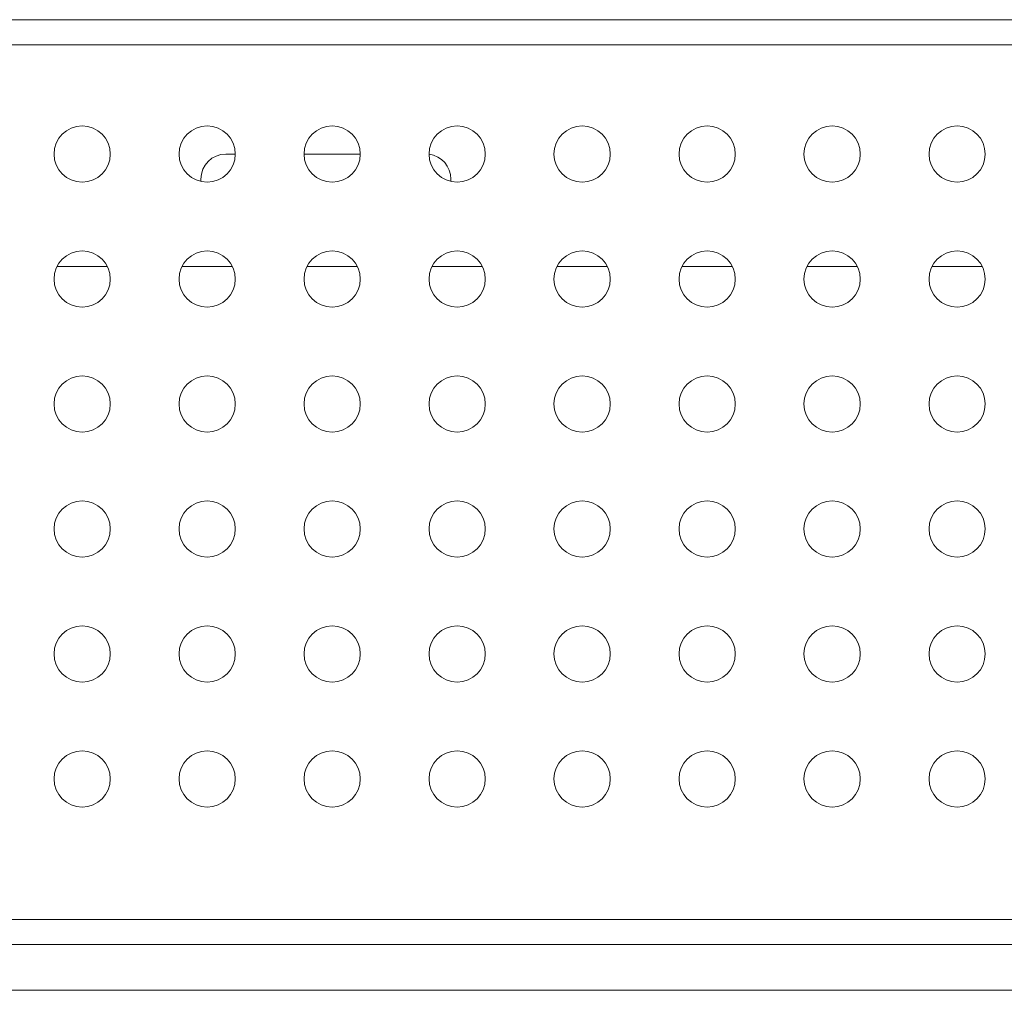
# Model space of a CAD drawing. Units: millimetres. Extents: x -39 to 249, y 47 to 283.
# Drawn here: x 23 to 25, y 194 to 196 of the extents above; entities that cross this region are included whole.
import ezdxf

# ---------------------------------------------------------------- set-up
doc = ezdxf.new("R2010")
doc.units = ezdxf.units.MM
doc.header["$MEASUREMENT"] = 0
doc.layers.add('レイヤー 2', color=7, linetype='Continuous', lineweight=0)

msp = doc.modelspace()

# ---------------------------------------------------------------- linework, layer by layer
at = {"layer": 'レイヤー 2', "color": 7, "lineweight": 9}
for points in [[(41.1391, 196.3236), (41.1391, 196.3236), (17.659, 196.3236), (17.659, 196.3236)], [(104.2315, 196.2726), (104.2315, 196.2726), (17.659, 196.2726), (17.659, 196.2726)], [(23.2435, 196.0495), (23.2153, 196.0495), (23.1925, 196.0266), (23.1925, 195.9985)], [(23.2626, 196.0495), (23.2626, 196.0495), (23.2435, 196.0495), (23.2435, 196.0495)], [(23.5176, 196.0495), (23.5176, 196.0495), (23.4029, 196.0495), (23.4029, 196.0495)], [(23.7025, 195.9985), (23.7025, 196.0242), (23.6834, 196.0459), (23.6579, 196.0491)], [(23.1925, 195.9935), (23.1925, 195.9935), (23.1925, 195.9985), (23.1925, 195.9985)], [(23.7025, 195.9935), (23.7025, 195.9935), (23.7025, 195.9985), (23.7025, 195.9985)], [(23.0017, 195.82), (23.0017, 195.82), (22.8989, 195.82), (22.8989, 195.82)], [(23.2567, 195.82), (23.2567, 195.82), (23.1539, 195.82), (23.1539, 195.82)], [(23.5118, 195.82), (23.5118, 195.82), (23.409, 195.82), (23.409, 195.82)], [(23.7668, 195.82), (23.7668, 195.82), (23.6641, 195.82), (23.6641, 195.82)], [(24.0216, 195.82), (24.0216, 195.82), (23.9189, 195.82), (23.9189, 195.82)], [(24.2767, 195.82), (24.2767, 195.82), (24.1739, 195.82), (24.1739, 195.82)], [(24.5317, 195.82), (24.5317, 195.82), (24.429, 195.82), (24.429, 195.82)], [(24.7866, 195.82), (24.7866, 195.82), (24.684, 195.82), (24.684, 195.82)], [(17.7865, 194.4876), (17.7865, 194.4876), (41.0248, 194.4876), (41.0248, 194.4876)], [(10.1128, 194.4366), (10.1128, 194.4366), (41.1841, 194.4366), (41.1841, 194.4366)], [(111.7777, 194.3432), (111.7777, 194.3432), (10.1128, 194.3432), (10.1128, 194.3432)]]:
    msp.add_open_spline(points, degree=3, dxfattribs=at)
for points in [[(23.0076, 196.0495), (23.0076, 196.0812), (22.9819, 196.1068), (22.9502, 196.1068), (22.9185, 196.1068), (22.8928, 196.0812), (22.8928, 196.0495)], [(23.2626, 196.0495), (23.2626, 196.0812), (23.2369, 196.1068), (23.2052, 196.1068), (23.1735, 196.1068), (23.1478, 196.0812), (23.1478, 196.0495)], [(23.5176, 196.0495), (23.5176, 196.0812), (23.4919, 196.1068), (23.4602, 196.1068), (23.4285, 196.1068), (23.4029, 196.0812), (23.4029, 196.0495)], [(23.7726, 196.0495), (23.7726, 196.0812), (23.7469, 196.1068), (23.7152, 196.1068), (23.6836, 196.1068), (23.6579, 196.0812), (23.6579, 196.0495)], [(24.0276, 196.0495), (24.0276, 196.0812), (24.0019, 196.1068), (23.9702, 196.1068), (23.9385, 196.1068), (23.9128, 196.0812), (23.9128, 196.0495)], [(24.2826, 196.0495), (24.2826, 196.0812), (24.2569, 196.1068), (24.2252, 196.1068), (24.1935, 196.1068), (24.1679, 196.0812), (24.1679, 196.0495)], [(24.5376, 196.0495), (24.5376, 196.0812), (24.5119, 196.1068), (24.4802, 196.1068), (24.4486, 196.1068), (24.4228, 196.0812), (24.4228, 196.0495)], [(24.7926, 196.0495), (24.7926, 196.0812), (24.7669, 196.1068), (24.7352, 196.1068), (24.7035, 196.1068), (24.6779, 196.0812), (24.6779, 196.0495)], [(22.8928, 196.0495), (22.8928, 196.0178), (22.9185, 195.9921), (22.9502, 195.9921), (22.9819, 195.9921), (23.0076, 196.0178), (23.0076, 196.0495)], [(23.1478, 196.0495), (23.1478, 196.0178), (23.1735, 195.9921), (23.2052, 195.9921), (23.2369, 195.9921), (23.2626, 196.0178), (23.2626, 196.0495)], [(23.4029, 196.0495), (23.4029, 196.0178), (23.4285, 195.9921), (23.4602, 195.9921), (23.4919, 195.9921), (23.5176, 196.0178), (23.5176, 196.0495)], [(23.6579, 196.0495), (23.6579, 196.0178), (23.6836, 195.9921), (23.7152, 195.9921), (23.7469, 195.9921), (23.7726, 196.0178), (23.7726, 196.0495)], [(23.9128, 196.0495), (23.9128, 196.0178), (23.9385, 195.9921), (23.9702, 195.9921), (24.0019, 195.9921), (24.0276, 196.0178), (24.0276, 196.0495)], [(24.1679, 196.0495), (24.1679, 196.0178), (24.1935, 195.9921), (24.2252, 195.9921), (24.2569, 195.9921), (24.2826, 196.0178), (24.2826, 196.0495)], [(24.4228, 196.0495), (24.4228, 196.0178), (24.4486, 195.9921), (24.4802, 195.9921), (24.5119, 195.9921), (24.5376, 196.0178), (24.5376, 196.0495)], [(24.6779, 196.0495), (24.6779, 196.0178), (24.7035, 195.9921), (24.7352, 195.9921), (24.7669, 195.9921), (24.7926, 196.0178), (24.7926, 196.0495)], [(23.0076, 195.7945), (23.0076, 195.8262), (22.9819, 195.8518), (22.9502, 195.8518), (22.9185, 195.8518), (22.8928, 195.8262), (22.8928, 195.7945)], [(23.2626, 195.7945), (23.2626, 195.8262), (23.2369, 195.8518), (23.2052, 195.8518), (23.1735, 195.8518), (23.1478, 195.8262), (23.1478, 195.7945)], [(23.5176, 195.7945), (23.5176, 195.8262), (23.4919, 195.8518), (23.4602, 195.8518), (23.4285, 195.8518), (23.4029, 195.8262), (23.4029, 195.7945)], [(23.7726, 195.7945), (23.7726, 195.8262), (23.7469, 195.8518), (23.7152, 195.8518), (23.6836, 195.8518), (23.6579, 195.8262), (23.6579, 195.7945)], [(24.0276, 195.7945), (24.0276, 195.8262), (24.0019, 195.8518), (23.9702, 195.8518), (23.9385, 195.8518), (23.9128, 195.8262), (23.9128, 195.7945)], [(24.2826, 195.7945), (24.2826, 195.8262), (24.2569, 195.8518), (24.2252, 195.8518), (24.1935, 195.8518), (24.1679, 195.8262), (24.1679, 195.7945)], [(24.5376, 195.7945), (24.5376, 195.8262), (24.5119, 195.8518), (24.4802, 195.8518), (24.4486, 195.8518), (24.4228, 195.8262), (24.4228, 195.7945)], [(24.7926, 195.7945), (24.7926, 195.8262), (24.7669, 195.8518), (24.7352, 195.8518), (24.7035, 195.8518), (24.6779, 195.8262), (24.6779, 195.7945)], [(22.8928, 195.7945), (22.8928, 195.7628), (22.9185, 195.7371), (22.9502, 195.7371), (22.9819, 195.7371), (23.0076, 195.7628), (23.0076, 195.7945)], [(23.1478, 195.7945), (23.1478, 195.7628), (23.1735, 195.7371), (23.2052, 195.7371), (23.2369, 195.7371), (23.2626, 195.7628), (23.2626, 195.7945)], [(23.4029, 195.7945), (23.4029, 195.7628), (23.4285, 195.7371), (23.4602, 195.7371), (23.4919, 195.7371), (23.5176, 195.7628), (23.5176, 195.7945)], [(23.6579, 195.7945), (23.6579, 195.7628), (23.6836, 195.7371), (23.7152, 195.7371), (23.7469, 195.7371), (23.7726, 195.7628), (23.7726, 195.7945)], [(23.9128, 195.7945), (23.9128, 195.7628), (23.9385, 195.7371), (23.9702, 195.7371), (24.0019, 195.7371), (24.0276, 195.7628), (24.0276, 195.7945)], [(24.1679, 195.7945), (24.1679, 195.7628), (24.1935, 195.7371), (24.2252, 195.7371), (24.2569, 195.7371), (24.2826, 195.7628), (24.2826, 195.7945)], [(24.4228, 195.7945), (24.4228, 195.7628), (24.4486, 195.7371), (24.4802, 195.7371), (24.5119, 195.7371), (24.5376, 195.7628), (24.5376, 195.7945)], [(24.6779, 195.7945), (24.6779, 195.7628), (24.7035, 195.7371), (24.7352, 195.7371), (24.7669, 195.7371), (24.7926, 195.7628), (24.7926, 195.7945)], [(23.0076, 195.5395), (23.0076, 195.5712), (22.9819, 195.5969), (22.9502, 195.5969), (22.9185, 195.5969), (22.8928, 195.5712), (22.8928, 195.5395)], [(23.2626, 195.5395), (23.2626, 195.5712), (23.2369, 195.5969), (23.2052, 195.5969), (23.1735, 195.5969), (23.1478, 195.5712), (23.1478, 195.5395)], [(23.5176, 195.5395), (23.5176, 195.5712), (23.4919, 195.5969), (23.4602, 195.5969), (23.4285, 195.5969), (23.4029, 195.5712), (23.4029, 195.5395)], [(23.7726, 195.5395), (23.7726, 195.5712), (23.7469, 195.5969), (23.7152, 195.5969), (23.6836, 195.5969), (23.6579, 195.5712), (23.6579, 195.5395)], [(24.0276, 195.5395), (24.0276, 195.5712), (24.0019, 195.5969), (23.9702, 195.5969), (23.9385, 195.5969), (23.9128, 195.5712), (23.9128, 195.5395)], [(24.2826, 195.5395), (24.2826, 195.5712), (24.2569, 195.5969), (24.2252, 195.5969), (24.1935, 195.5969), (24.1679, 195.5712), (24.1679, 195.5395)], [(24.5376, 195.5395), (24.5376, 195.5712), (24.5119, 195.5969), (24.4802, 195.5969), (24.4486, 195.5969), (24.4228, 195.5712), (24.4228, 195.5395)], [(24.7926, 195.5395), (24.7926, 195.5712), (24.7669, 195.5969), (24.7352, 195.5969), (24.7035, 195.5969), (24.6779, 195.5712), (24.6779, 195.5395)], [(22.8928, 195.5395), (22.8928, 195.5078), (22.9185, 195.4821), (22.9502, 195.4821), (22.9819, 195.4821), (23.0076, 195.5078), (23.0076, 195.5395)], [(23.1478, 195.5395), (23.1478, 195.5078), (23.1735, 195.4821), (23.2052, 195.4821), (23.2369, 195.4821), (23.2626, 195.5078), (23.2626, 195.5395)], [(23.4029, 195.5395), (23.4029, 195.5078), (23.4285, 195.4821), (23.4602, 195.4821), (23.4919, 195.4821), (23.5176, 195.5078), (23.5176, 195.5395)], [(23.6579, 195.5395), (23.6579, 195.5078), (23.6836, 195.4821), (23.7152, 195.4821), (23.7469, 195.4821), (23.7726, 195.5078), (23.7726, 195.5395)], [(23.9128, 195.5395), (23.9128, 195.5078), (23.9385, 195.4821), (23.9702, 195.4821), (24.0019, 195.4821), (24.0276, 195.5078), (24.0276, 195.5395)], [(24.1679, 195.5395), (24.1679, 195.5078), (24.1935, 195.4821), (24.2252, 195.4821), (24.2569, 195.4821), (24.2826, 195.5078), (24.2826, 195.5395)], [(24.4228, 195.5395), (24.4228, 195.5078), (24.4486, 195.4821), (24.4802, 195.4821), (24.5119, 195.4821), (24.5376, 195.5078), (24.5376, 195.5395)], [(24.6779, 195.5395), (24.6779, 195.5078), (24.7035, 195.4821), (24.7352, 195.4821), (24.7669, 195.4821), (24.7926, 195.5078), (24.7926, 195.5395)], [(23.0076, 195.2845), (23.0076, 195.3162), (22.9819, 195.3418), (22.9502, 195.3418), (22.9185, 195.3418), (22.8928, 195.3162), (22.8928, 195.2845)], [(23.2626, 195.2845), (23.2626, 195.3162), (23.2369, 195.3418), (23.2052, 195.3418), (23.1735, 195.3418), (23.1478, 195.3162), (23.1478, 195.2845)], [(23.5176, 195.2845), (23.5176, 195.3162), (23.4919, 195.3418), (23.4602, 195.3418), (23.4285, 195.3418), (23.4029, 195.3162), (23.4029, 195.2845)], [(23.7726, 195.2845), (23.7726, 195.3162), (23.7469, 195.3418), (23.7152, 195.3418), (23.6836, 195.3418), (23.6579, 195.3162), (23.6579, 195.2845)], [(24.0276, 195.2845), (24.0276, 195.3162), (24.0019, 195.3418), (23.9702, 195.3418), (23.9385, 195.3418), (23.9128, 195.3162), (23.9128, 195.2845)], [(24.2826, 195.2845), (24.2826, 195.3162), (24.2569, 195.3418), (24.2252, 195.3418), (24.1935, 195.3418), (24.1679, 195.3162), (24.1679, 195.2845)], [(24.5376, 195.2845), (24.5376, 195.3162), (24.5119, 195.3418), (24.4802, 195.3418), (24.4486, 195.3418), (24.4228, 195.3162), (24.4228, 195.2845)], [(24.7926, 195.2845), (24.7926, 195.3162), (24.7669, 195.3418), (24.7352, 195.3418), (24.7035, 195.3418), (24.6779, 195.3162), (24.6779, 195.2845)], [(22.8928, 195.2845), (22.8928, 195.2528), (22.9185, 195.2271), (22.9502, 195.2271), (22.9819, 195.2271), (23.0076, 195.2528), (23.0076, 195.2845)], [(23.1478, 195.2845), (23.1478, 195.2528), (23.1735, 195.2271), (23.2052, 195.2271), (23.2369, 195.2271), (23.2626, 195.2528), (23.2626, 195.2845)], [(23.4029, 195.2845), (23.4029, 195.2528), (23.4285, 195.2271), (23.4602, 195.2271), (23.4919, 195.2271), (23.5176, 195.2528), (23.5176, 195.2845)], [(23.6579, 195.2845), (23.6579, 195.2528), (23.6836, 195.2271), (23.7152, 195.2271), (23.7469, 195.2271), (23.7726, 195.2528), (23.7726, 195.2845)], [(23.9128, 195.2845), (23.9128, 195.2528), (23.9385, 195.2271), (23.9702, 195.2271), (24.0019, 195.2271), (24.0276, 195.2528), (24.0276, 195.2845)], [(24.1679, 195.2845), (24.1679, 195.2528), (24.1935, 195.2271), (24.2252, 195.2271), (24.2569, 195.2271), (24.2826, 195.2528), (24.2826, 195.2845)], [(24.4228, 195.2845), (24.4228, 195.2528), (24.4486, 195.2271), (24.4802, 195.2271), (24.5119, 195.2271), (24.5376, 195.2528), (24.5376, 195.2845)], [(24.6779, 195.2845), (24.6779, 195.2528), (24.7035, 195.2271), (24.7352, 195.2271), (24.7669, 195.2271), (24.7926, 195.2528), (24.7926, 195.2845)], [(23.0076, 195.0295), (23.0076, 195.0612), (22.9819, 195.0868), (22.9502, 195.0868), (22.9185, 195.0868), (22.8928, 195.0612), (22.8928, 195.0295)], [(23.2626, 195.0295), (23.2626, 195.0612), (23.2369, 195.0868), (23.2052, 195.0868), (23.1735, 195.0868), (23.1478, 195.0612), (23.1478, 195.0295)], [(23.5176, 195.0295), (23.5176, 195.0612), (23.4919, 195.0868), (23.4602, 195.0868), (23.4285, 195.0868), (23.4029, 195.0612), (23.4029, 195.0295)], [(23.7726, 195.0295), (23.7726, 195.0612), (23.7469, 195.0868), (23.7152, 195.0868), (23.6836, 195.0868), (23.6579, 195.0612), (23.6579, 195.0295)], [(24.0276, 195.0295), (24.0276, 195.0612), (24.0019, 195.0868), (23.9702, 195.0868), (23.9385, 195.0868), (23.9128, 195.0612), (23.9128, 195.0295)], [(24.2826, 195.0295), (24.2826, 195.0612), (24.2569, 195.0868), (24.2252, 195.0868), (24.1935, 195.0868), (24.1679, 195.0612), (24.1679, 195.0295)], [(24.5376, 195.0295), (24.5376, 195.0612), (24.5119, 195.0868), (24.4802, 195.0868), (24.4486, 195.0868), (24.4228, 195.0612), (24.4228, 195.0295)], [(24.7926, 195.0295), (24.7926, 195.0612), (24.7669, 195.0868), (24.7352, 195.0868), (24.7035, 195.0868), (24.6779, 195.0612), (24.6779, 195.0295)], [(22.8928, 195.0295), (22.8928, 194.9978), (22.9185, 194.9721), (22.9502, 194.9721), (22.9819, 194.9721), (23.0076, 194.9978), (23.0076, 195.0295)], [(23.1478, 195.0295), (23.1478, 194.9978), (23.1735, 194.9721), (23.2052, 194.9721), (23.2369, 194.9721), (23.2626, 194.9978), (23.2626, 195.0295)], [(23.4029, 195.0295), (23.4029, 194.9978), (23.4285, 194.9721), (23.4602, 194.9721), (23.4919, 194.9721), (23.5176, 194.9978), (23.5176, 195.0295)], [(23.6579, 195.0295), (23.6579, 194.9978), (23.6836, 194.9721), (23.7152, 194.9721), (23.7469, 194.9721), (23.7726, 194.9978), (23.7726, 195.0295)], [(23.9128, 195.0295), (23.9128, 194.9978), (23.9385, 194.9721), (23.9702, 194.9721), (24.0019, 194.9721), (24.0276, 194.9978), (24.0276, 195.0295)], [(24.1679, 195.0295), (24.1679, 194.9978), (24.1935, 194.9721), (24.2252, 194.9721), (24.2569, 194.9721), (24.2826, 194.9978), (24.2826, 195.0295)], [(24.4228, 195.0295), (24.4228, 194.9978), (24.4486, 194.9721), (24.4802, 194.9721), (24.5119, 194.9721), (24.5376, 194.9978), (24.5376, 195.0295)], [(24.6779, 195.0295), (24.6779, 194.9978), (24.7035, 194.9721), (24.7352, 194.9721), (24.7669, 194.9721), (24.7926, 194.9978), (24.7926, 195.0295)], [(23.0076, 194.7745), (23.0076, 194.8061), (22.9819, 194.8318), (22.9502, 194.8318), (22.9185, 194.8318), (22.8928, 194.8061), (22.8928, 194.7745)], [(23.2626, 194.7745), (23.2626, 194.8061), (23.2369, 194.8318), (23.2052, 194.8318), (23.1735, 194.8318), (23.1478, 194.8061), (23.1478, 194.7745)], [(23.5176, 194.7745), (23.5176, 194.8061), (23.4919, 194.8318), (23.4602, 194.8318), (23.4285, 194.8318), (23.4029, 194.8061), (23.4029, 194.7745)], [(23.7726, 194.7745), (23.7726, 194.8061), (23.7469, 194.8318), (23.7152, 194.8318), (23.6836, 194.8318), (23.6579, 194.8061), (23.6579, 194.7745)], [(24.0276, 194.7745), (24.0276, 194.8061), (24.0019, 194.8318), (23.9702, 194.8318), (23.9385, 194.8318), (23.9128, 194.8061), (23.9128, 194.7745)], [(24.2826, 194.7745), (24.2826, 194.8061), (24.2569, 194.8318), (24.2252, 194.8318), (24.1935, 194.8318), (24.1679, 194.8061), (24.1679, 194.7745)], [(24.5376, 194.7745), (24.5376, 194.8061), (24.5119, 194.8318), (24.4802, 194.8318), (24.4486, 194.8318), (24.4228, 194.8061), (24.4228, 194.7745)], [(24.7926, 194.7745), (24.7926, 194.8061), (24.7669, 194.8318), (24.7352, 194.8318), (24.7035, 194.8318), (24.6779, 194.8061), (24.6779, 194.7745)], [(22.8928, 194.7745), (22.8928, 194.7428), (22.9185, 194.7171), (22.9502, 194.7171), (22.9819, 194.7171), (23.0076, 194.7428), (23.0076, 194.7745)], [(23.1478, 194.7745), (23.1478, 194.7428), (23.1735, 194.7171), (23.2052, 194.7171), (23.2369, 194.7171), (23.2626, 194.7428), (23.2626, 194.7745)], [(23.4029, 194.7745), (23.4029, 194.7428), (23.4285, 194.7171), (23.4602, 194.7171), (23.4919, 194.7171), (23.5176, 194.7428), (23.5176, 194.7745)], [(23.6579, 194.7745), (23.6579, 194.7428), (23.6836, 194.7171), (23.7152, 194.7171), (23.7469, 194.7171), (23.7726, 194.7428), (23.7726, 194.7745)], [(23.9128, 194.7745), (23.9128, 194.7428), (23.9385, 194.7171), (23.9702, 194.7171), (24.0019, 194.7171), (24.0276, 194.7428), (24.0276, 194.7745)], [(24.1679, 194.7745), (24.1679, 194.7428), (24.1935, 194.7171), (24.2252, 194.7171), (24.2569, 194.7171), (24.2826, 194.7428), (24.2826, 194.7745)], [(24.4228, 194.7745), (24.4228, 194.7428), (24.4486, 194.7171), (24.4802, 194.7171), (24.5119, 194.7171), (24.5376, 194.7428), (24.5376, 194.7745)], [(24.6779, 194.7745), (24.6779, 194.7428), (24.7035, 194.7171), (24.7352, 194.7171), (24.7669, 194.7171), (24.7926, 194.7428), (24.7926, 194.7745)]]:
    msp.add_open_spline(points, degree=3, knots=[0, 0, 0, 0, 1, 1, 1, 2, 2, 2, 2], dxfattribs=at)

doc.saveas('drawing.dxf')
